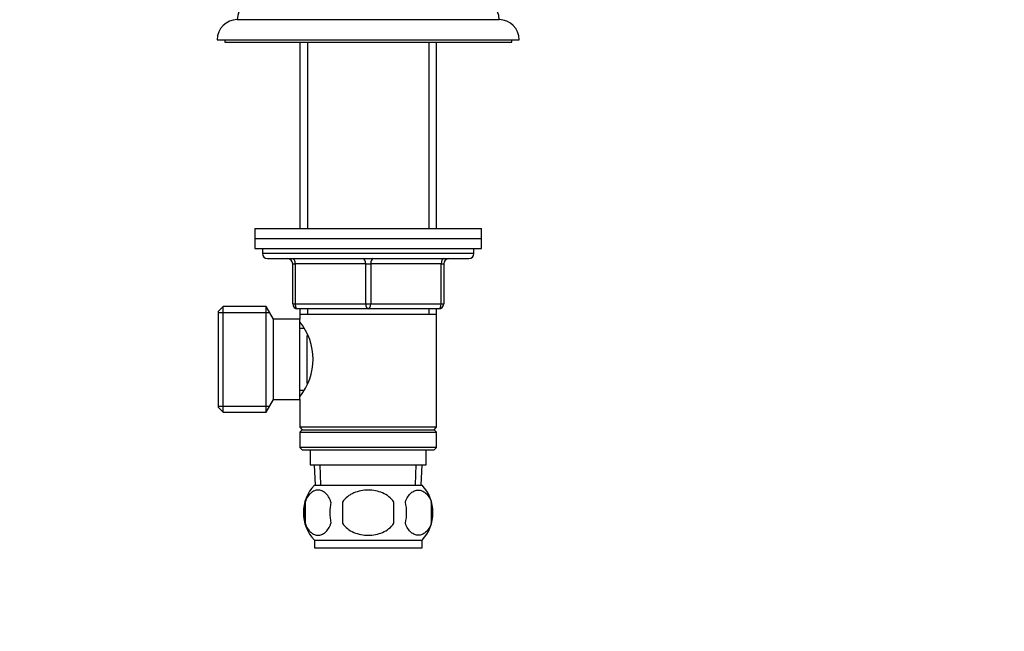
# Model space of a CAD drawing. Units: millimetres. Extents: x 0 to 1482, y 0 to 2215.
# Drawn here: x 845 to 1041, y 1406 to 1528 of the extents above; entities that cross this region are included whole.
import ezdxf
from ezdxf import colors
from ezdxf.entities.mleader import LeaderData, LeaderLine
from ezdxf.math import Vec2, Vec3

# ---------------------------------------------------------------- set-up
doc = ezdxf.new("R2010")
doc.units = ezdxf.units.MM
doc.layers.add('DV1_Défaut', color=7, linetype='Continuous')
doc.layers.add('Défaut', color=7, linetype='Continuous')

# ---------------------------------------------------------------- blocks, each defined once
blk = doc.blocks.new('_DOT')
at = {"color": 0}
blk.add_line((0, 0), (-1, 0), dxfattribs=at)
at = {"color": 0, "const_width": 0.333}
blk.add_lwpolyline([(-0.1665, 0, 1), (0.1665, 0, 1)], format="xyb", close=True, dxfattribs=at)
blk = doc.blocks.new('SE')
at = {"layer": 'DV1_Défaut', "color": 7, "linetype": 'Continuous'}
for p, q in [((888.3, 1527.96), (940.3, 1527.96)), ((884.3, 1523.96), (944.3, 1523.96)), ((885.8, 1523.96), (885.8, 1523.46)), ((942.8, 1523.46), (942.8, 1523.96)), ((885.8, 1523.46), (942.8, 1523.46)), ((900.7, 1523.46), (900.7, 1486.46)), ((902.24, 1523.46), (902.24, 1486.46)), ((926.36, 1523.46), (926.36, 1486.46)), ((927.9, 1486.46), (927.9, 1523.46)), ((891.8, 1486.46), (936.8, 1486.46)), ((891.8, 1486.46), (891.8, 1484.46)), ((936.8, 1484.46), (936.8, 1486.46)), ((891.8, 1484.46), (936.8, 1484.46)), ((891.8, 1484.46), (936.8, 1484.46)), ((891.8, 1484.46), (891.8, 1482.46)), ((936.8, 1482.46), (936.8, 1484.46)), ((891.8, 1482.46), (936.8, 1482.46)), ((893.3, 1482.46), (893.3, 1481.46)), ((935.3, 1481.46), (893.3, 1481.46)), ((935.3, 1481.46), (935.3, 1482.46)), ((894.3, 1480.46), (934.3, 1480.46)), ((899.3, 1479.46), (899.8, 1479.46)), ((899.3, 1471.46), (899.3, 1479.46)), ((913.8, 1479.46), (899.8, 1479.46)), ((899.8, 1479.46), (899.8, 1471.46)), ((913.8, 1479.46), (914.8, 1479.46)), ((913.8, 1471.46), (913.8, 1479.46)), ((928.8, 1479.46), (914.8, 1479.46)), ((914.8, 1479.46), (914.8, 1471.46)), ((928.8, 1479.46), (929.3, 1479.46)), ((928.8, 1471.46), (928.8, 1479.46)), ((929.3, 1479.46), (929.3, 1471.46)), ((885.5, 1470.96), (884.5, 1469.96)), ((885.5, 1449.96), (885.5, 1470.96)), ((894.05, 1470.96), (885.5, 1470.96)), ((894.05, 1449.96), (894.05, 1470.96)), ((895.5, 1468.46), (894.05, 1470.96)), ((899.3, 1471.46), (899.8, 1471.46)), ((899.8, 1471.46), (913.8, 1471.46)), ((913.8, 1471.46), (914.8, 1471.46)), ((914.8, 1471.46), (928.8, 1471.46)), ((928.8, 1471.46), (929.3, 1471.46)), ((884.5, 1469.96), (884.5, 1450.96)), ((884.5, 1469.77), (894.74, 1469.77)), ((914.3, 1470.46), (900.3, 1470.46)), ((900.7, 1470.46), (900.7, 1469.46)), ((900.7, 1469.46), (900.7, 1468.46)), ((900.7, 1469.46), (927.9, 1469.46)), ((902.24, 1470.46), (902.24, 1469.46)), ((928.3, 1470.46), (914.3, 1470.46)), ((926.36, 1470.46), (926.36, 1469.46)), ((927.9, 1469.46), (927.9, 1470.46)), ((927.9, 1446.96), (927.9, 1469.46)), ((895.5, 1452.46), (895.5, 1468.46)), ((900.7, 1468.46), (895.5, 1468.46)), ((900.7, 1452.46), (900.7, 1468.46)), ((901.48, 1466.61), (900.7, 1466.61)), ((902.2, 1455.68), (902.2, 1465.19)), ((900.7, 1454.31), (901.48, 1454.31)), ((894.05, 1449.96), (895.5, 1452.46)), ((895.5, 1452.46), (900.7, 1452.46)), ((900.7, 1452.46), (900.7, 1446.96)), ((884.5, 1451.14), (894.74, 1451.14)), ((884.5, 1450.96), (885.5, 1449.96)), ((885.5, 1449.96), (894.05, 1449.96)), ((927.9, 1446.96), (900.7, 1446.96)), ((900.7, 1446.96), (901.2, 1446.46)), ((901.2, 1446.46), (900.7, 1445.96)), ((900.7, 1445.96), (927.9, 1445.96)), ((900.7, 1445.96), (900.7, 1442.96)), ((901.2, 1446.46), (927.4, 1446.46)), ((927.4, 1446.46), (927.9, 1446.96)), ((927.9, 1445.96), (927.4, 1446.46)), ((927.9, 1442.96), (927.9, 1445.96)), ((927.9, 1442.96), (900.7, 1442.96)), ((900.7, 1442.96), (901.2, 1442.46)), ((901.2, 1442.46), (927.4, 1442.46)), ((902.8, 1442.46), (902.8, 1439.46)), ((925.8, 1439.46), (925.8, 1442.46)), ((927.4, 1442.46), (927.9, 1442.96)), ((902.8, 1439.46), (925.8, 1439.46)), ((903.58, 1439.46), (903.75, 1435.46)), ((904.91, 1435.51), (904.74, 1439.46)), ((923.68, 1435.51), (923.85, 1439.46)), ((924.84, 1435.46), (925.02, 1439.46)), ((903.6, 1435.46), (925, 1435.46)), ((901.78, 1432.08), (901.78, 1427.88)), ((909.17, 1432.08), (909.17, 1427.88)), ((919.42, 1427.88), (919.42, 1432.08)), ((926.82, 1432.08), (926.82, 1427.88)), ((903.6, 1424.5), (925, 1424.5)), ((903.6, 1424.5), (903.6, 1422.96)), ((925, 1422.96), (925, 1424.5)), ((903.6, 1422.96), (925, 1422.96))]:
    blk.add_line(p, q, dxfattribs=at)
for centre, radius, start, end in [((892.3, 1527.95), 4, 90, 179.9825), ((936.3, 1527.95), 4, 0.0175, 90), ((888.3, 1523.96), 4, 90, 180), ((940.3, 1523.96), 4, 0, 90), ((894.3, 1481.46), 1, 180, 270), ((934.3, 1481.46), 1, 270, 0), ((898.3, 1479.46), 1, 0, 90), ((930.3, 1479.46), 1, 90, 180), ((900.3, 1471.46), 1, 180, 270), ((928.3, 1471.46), 1, 270, 0), ((891.6, 1460.46), 11.76, 320.6571, 39.3429), ((909.43, 1429.98), 8, 136.7732, 223.2268), ((919.17, 1429.98), 8, 316.7732, 43.2268), ((910.25, 1429.98), 8.73, 166.0789, 193.9211), ((916.72, 1429.98), 10.04, 167.9213, 192.0787), ((912.78, 1429.98), 9.16, 346.7403, 13.2597), ((918.65, 1429.98), 8.44, 345.5825, 14.4175)]:
    blk.add_arc(centre, radius, start, end, dxfattribs=at)
for centre, major_axis, start_param, end_param in [((899.3, 1479.46), (0, -1), 1.570796, 3.141593), ((913.3, 1479.46), (0, -1), 1.570796, 3.141593), ((915.3, 1479.46), (0, -1), 3.141593, 4.712389), ((929.3, 1479.46), (0, -1), 3.141593, 4.712389), ((900.3, 1471.46), (0, 1), 1.570796, 3.141593), ((914.3, 1471.46), (0, 1), 1.570796, 3.141593), ((914.3, 1471.46), (0, 1), 3.141593, 4.712389), ((928.3, 1471.46), (0, 1), 3.141593, 4.712389)]:
    blk.add_ellipse(centre, major_axis=major_axis, ratio=0.5, start_param=start_param, end_param=end_param, dxfattribs=at)
for points, knots in [([(906.9, 1432.08), (906.76, 1432.49), (906.59, 1432.84), (906.31, 1433.29), (906.2, 1433.43), (905.99, 1433.68), (905.88, 1433.79), (905.55, 1434.08), (905.31, 1434.22), (904.83, 1434.41), (904.58, 1434.45), (904.09, 1434.45), (903.85, 1434.41), (903.49, 1434.27), (903.37, 1434.21), (903.14, 1434.07), (903.02, 1433.98), (902.68, 1433.69), (902.47, 1433.45), (902.08, 1432.84), (901.91, 1432.49), (901.78, 1432.08)], [0, 0, 0, 0, 0.125, 0.125, 0.1875, 0.1875, 0.25, 0.25, 0.375, 0.375, 0.5, 0.5, 0.625, 0.625, 0.6875, 0.6875, 0.75, 0.75, 0.875, 0.875, 1, 1, 1, 1]), ([(919.42, 1432.08), (919.15, 1432.48), (918.8, 1432.85), (918.03, 1433.45), (917.6, 1433.7), (916.7, 1434.08), (916.24, 1434.22), (915.27, 1434.41), (914.78, 1434.45), (913.81, 1434.45), (913.31, 1434.41), (912.36, 1434.22), (911.89, 1434.08), (911.22, 1433.79), (911, 1433.68), (910.57, 1433.43), (910.37, 1433.3), (909.79, 1432.85), (909.44, 1432.48), (909.17, 1432.08)], [0, 0, 0, 0, 0.125, 0.125, 0.25, 0.25, 0.375, 0.375, 0.5, 0.5, 0.625, 0.625, 0.75, 0.75, 0.8125, 0.8125, 0.875, 0.875, 1, 1, 1, 1]), ([(921.69, 1432.08), (921.83, 1432.49), (922, 1432.84), (922.29, 1433.29), (922.39, 1433.43), (922.6, 1433.68), (922.71, 1433.79), (923.05, 1434.08), (923.29, 1434.22), (923.77, 1434.41), (924.01, 1434.45), (924.5, 1434.45), (924.74, 1434.41), (925.1, 1434.27), (925.22, 1434.21), (925.46, 1434.07), (925.57, 1433.98), (925.91, 1433.69), (926.12, 1433.45), (926.51, 1432.84), (926.68, 1432.49), (926.82, 1432.08)], [0, 0, 0, 0, 0.125, 0.125, 0.1875, 0.1875, 0.25, 0.25, 0.375, 0.375, 0.5, 0.5, 0.625, 0.625, 0.6875, 0.6875, 0.75, 0.75, 0.875, 0.875, 1, 1, 1, 1]), ([(901.78, 1427.88), (901.91, 1427.46), (902.08, 1427.11), (902.37, 1426.66), (902.47, 1426.52), (902.68, 1426.27), (902.79, 1426.17), (903.13, 1425.87), (903.37, 1425.73), (903.85, 1425.54), (904.09, 1425.5), (904.58, 1425.5), (904.83, 1425.54), (905.18, 1425.68), (905.3, 1425.74), (905.54, 1425.88), (905.65, 1425.97), (905.99, 1426.26), (906.2, 1426.5), (906.59, 1427.11), (906.76, 1427.46), (906.9, 1427.88)], [0, 0, 0, 0, 0.125, 0.125, 0.1875, 0.1875, 0.25, 0.25, 0.375, 0.375, 0.5, 0.5, 0.625, 0.625, 0.6875, 0.6875, 0.75, 0.75, 0.875, 0.875, 1, 1, 1, 1]), ([(909.17, 1427.88), (909.72, 1427.05), (910.54, 1426.45), (912.35, 1425.68), (913.32, 1425.5), (915.29, 1425.5), (916.26, 1425.68), (918.05, 1426.45), (918.87, 1427.06), (919.42, 1427.88)], [0, 0, 0, 0, 0.25, 0.25, 0.5, 0.5, 0.75, 0.75, 1, 1, 1, 1]), ([(926.82, 1427.88), (926.68, 1427.46), (926.51, 1427.11), (926.22, 1426.66), (926.12, 1426.52), (925.91, 1426.27), (925.8, 1426.17), (925.46, 1425.87), (925.23, 1425.73), (924.75, 1425.54), (924.5, 1425.5), (924.01, 1425.5), (923.77, 1425.54), (923.41, 1425.68), (923.29, 1425.74), (923.06, 1425.88), (922.94, 1425.97), (922.6, 1426.26), (922.39, 1426.5), (922, 1427.11), (921.83, 1427.46), (921.69, 1427.88)], [0, 0, 0, 0, 0.125, 0.125, 0.1875, 0.1875, 0.25, 0.25, 0.375, 0.375, 0.5, 0.5, 0.625, 0.625, 0.6875, 0.6875, 0.75, 0.75, 0.875, 0.875, 1, 1, 1, 1])]:
    blk.add_open_spline(points, degree=3, knots=knots, dxfattribs=at)

msp = doc.modelspace()

# ---------------------------------------------------------------- block references
at = {"layer": 'Défaut'}
msp.add_blockref('SE', (0, 0), dxfattribs=at)

# ---------------------------------------------------------------- leaders
at = {"layer": 'Défaut', "color": 7, "linetype": 'Continuous'}
ml = msp.add_multileader_mtext('Standard', dxfattribs=at)
ml.set_content('{\\pxsm0.9;\\fSolid Edge ISO|b1||i0||c0|p34;\\W1.;03/01/2018\\P}', color=256)
ml.set_leader_properties()
ml.set_arrow_properties(name='DOT')
ml.build(insert=Vec2(0, 0))
ml.multileader.update_dxf_attribs({"leader_type": 0, "dogleg_length": 0, "arrow_head_size": 12})
ctx = ml.context
ctx.base_point, ctx.char_height, ctx.arrow_head_size, ctx.landing_gap_size = Vec3(1146.24, 2208.33), 12, 12, 4.2
notes = []
notes.append((ctx, [(0, (0, 0, 0), (0, 0), (1, 0), 1, [])]))
ctx.mtext.insert = Vec3(1148.24, 2214.45)
for ctx, leaders in notes:
    for number, flags, end, landing, length, lines in leaders:
        leader = LeaderData()
        leader.index, (leader.has_last_leader_line, leader.has_dogleg_vector, leader.attachment_direction) = number, flags
        leader.last_leader_point, leader.dogleg_vector, leader.dogleg_length = Vec3(end), Vec3(landing), length
        for number, points, colour, breaks in lines:
            line = LeaderLine()
            line.index, line.vertices, line.color, line.breaks = number, Vec3.list(points), colors.encode_raw_color(colour), breaks
            leader.lines.append(line)
        ctx.leaders.append(leader)

doc.saveas('drawing.dxf')
